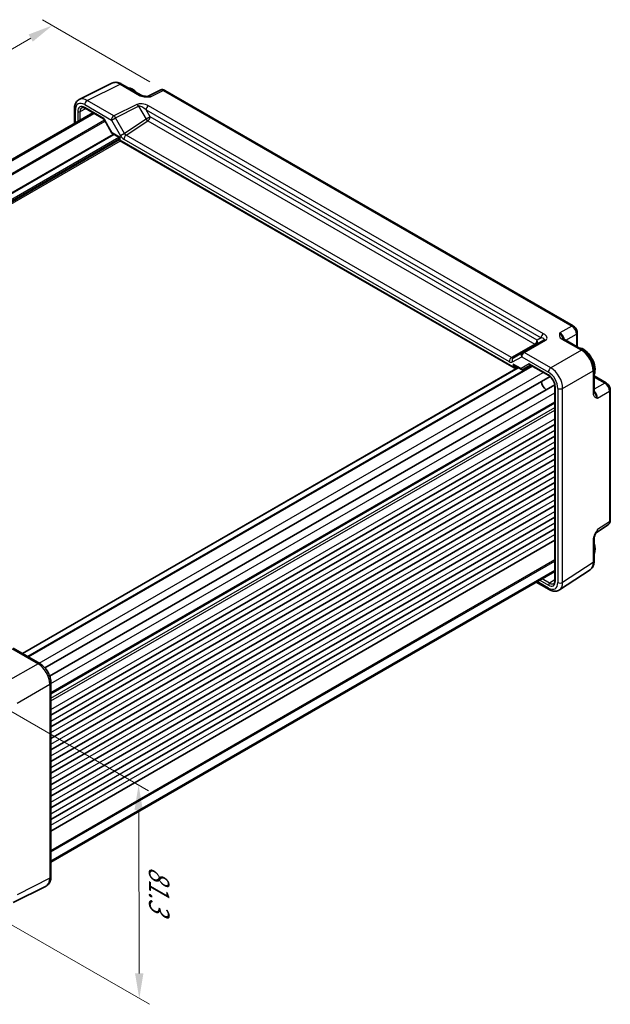
# Model space of a CAD drawing. Units: millimetres. Extents: x 43 to 4961, y 24 to 1008.
# Drawn here: x 329 to 506, y 329 to 624 of the extents above; entities that cross this region are included whole.
import ezdxf

# ---------------------------------------------------------------- set-up
doc = ezdxf.new("R2010")
doc.units = ezdxf.units.MM
doc.header["$LTSCALE"] = 3
doc.layers.get('Defpoints').update_dxf_attribs({"lineweight": 25})
for name, color, linetype, lineweight in [('Dimension (ISO)', 7, 'Continuous', 18), ('Visible (ISO)', 7, 'Continuous', 35), ('Visible Narrow (ISO)', 7, 'Continuous', 25)]:
    doc.layers.add(name, color=color, linetype=linetype, lineweight=lineweight)
doc.styles.add('Note Text (TK)', font='MS PGothic.ttf')
doc.dimstyles.new('Default - Method 1b (TK)', dxfattribs={"dimscale": 3, "dimtxt": 2.5, "dimasz": 2.5, "dimexe": 1, "dimexo": 1.5, "dimgap": 1, "dimtad": 1, "dimtoh": 1, "dimrnd": 1e-08, "dimdsep": 46, "dimtxsty": 'Note Text (TK)', "dimcen": 0.09, "dimdle": 5, "dimclrd": 100, "dimclre": 100, "dimclrt": 7, "dimadec": 1, "dimazin": 1, "dimtfac": 1, "dimtmove": 0, "dimatfit": 3, "dimfxl": 1, "dimtolj": 1, "dimlwd": -1, "dimlwe": -1, "dimarcsym": 0})

# ---------------------------------------------------------------- blocks, each defined once
blk = doc.blocks.new('*D11')
at = {"layer": 'Defpoints', "color": 0, "transparency": 16777216}
for p in [(338.71, 622.54), (372.37, 603.1), (188.73, 496.5)]:
    blk.add_point(p, dxfattribs=at)
at = {"layer": 'Dimension (ISO)', "color": 100, "transparency": 16777216}
for p, q in [((367.88, 605.7), (335.72, 624.27)), ((161.56, 519.7), (332.23, 618.77)), ((184.24, 499.1), (152.08, 517.67))]:
    blk.add_line(p, q, dxfattribs=at)
for points in [[(331.6, 619.85), (332.85, 617.69), (338.71, 622.54)], [(160.93, 520.78), (162.19, 518.62), (155.07, 515.94)]]:
    blk.add_solid(points, dxfattribs=at)
at = {"layer": 'Dimension (ISO)', "color": 7, "transparency": 16777216, "insert": (239.24, 571.8), "char_height": 7.5, "attachment_point": 4, "rotation": 30.1349, "style": 'Note Text (TK)'}
blk.add_mtext('\\A1;{\\H0.816x;\\Q-29.865;\\W0.818;260}', dxfattribs=at)
blk = doc.blocks.new('*D12')
at = {"layer": 'Defpoints', "color": 0, "transparency": 16777216}
for p in [(310.97, 425.93), (311.18, 361.95), (364.72, 331.03)]:
    blk.add_point(p, dxfattribs=at)
at = {"layer": 'Dimension (ISO)', "color": 100, "transparency": 16777216}
for p, q in [((315.48, 423.32), (367.52, 393.28)), ((364.54, 387.51), (364.7, 338.53)), ((315.69, 359.34), (367.73, 329.3))]:
    blk.add_line(p, q, dxfattribs=at)
for points in [[(365.79, 387.52), (363.29, 387.51), (364.51, 395.01)], [(365.95, 338.54), (363.45, 338.53), (364.72, 331.03)]]:
    blk.add_solid(points, dxfattribs=at)
at = {"layer": 'Dimension (ISO)', "color": 7, "transparency": 16777216, "insert": (370.65, 370.64), "char_height": 7.5, "attachment_point": 4, "rotation": 270.1855, "style": 'Note Text (TK)'}
blk.add_mtext('\\A1;{\\H0.816x;\\Q30.185;\\W0.815;81.3}', dxfattribs=at)

msp = doc.modelspace()

# ---------------------------------------------------------------- linework, layer by layer
at = {"layer": 'Visible (ISO)'}
for p, q in [((346.7419, 600.3534), (356.548, 605.2508)), ((359.4228, 604.9857), (365.2418, 601.6261)), ((370.9425, 603.1923), (367.1492, 601.2978)), ((372.3714, 603.1046), (494.6117, 532.5291)), ((199.996, 509.2921), (350.8604, 596.3937)), ((345.29, 597.5903), (345.29, 593.1776)), ((348.5316, 597.7383), (354.0221, 594.5684)), ((354.1657, 594.4247), (356.545, 590.3038)), ((356.6626, 590.1861), (358.5895, 589.0736)), ((358.8395, 588.6406), (358.8395, 588.1128)), ((358.8395, 588.1128), (358.986, 588.1973)), ((358.8395, 588.1128), (476.9451, 519.9245)), ((485.8077, 528.2881), (479.393, 524.5846)), ((491.7003, 528.6153), (497.5193, 525.2557)), ((495.8184, 530.439), (495.8184, 526.2377)), ((479.393, 524.5846), (476.6755, 523.0156)), ((329.7217, 434.3949), (478.1113, 520.0677)), ((331.3652, 433.446), (482.2297, 520.5477)), ((477.1951, 520.5967), (479.1219, 519.4842)), ((477.2924, 519.886), (477.8793, 520.2016)), ((479.5391, 519.4842), (481.8054, 520.7926)), ((481.7625, 520.8174), (487.253, 517.6475)), ((500.846, 519.4936), (500.846, 512.7744)), ((336.4813, 430.0677), (487.6651, 517.3537)), ((500.846, 517.5296), (504.4845, 515.4289)), ((337.8918, 427.6246), (489.0756, 514.9107)), ((489.124, 514.4068), (489.124, 456.2873)), ((505.6912, 513.3389), (505.6912, 474.25)), ((338.2595, 422.5254), (489.124, 509.627)), ((338.2595, 415.9016), (489.124, 503.0033)), ((338.2595, 412.4315), (489.124, 499.5331)), ((338.2595, 408.9614), (489.124, 496.063)), ((338.2595, 405.4913), (489.124, 492.5929)), ((338.2595, 402.0212), (489.124, 489.1228)), ((338.2595, 398.5511), (489.124, 485.6527)), ((338.2595, 395.081), (489.124, 482.1826)), ((338.2595, 391.6109), (489.124, 478.7125)), ((338.2595, 388.1407), (489.124, 475.2424)), ((501.5154, 470.6308), (505.0527, 472.9687)), ((338.2595, 384.6706), (489.124, 471.7723)), ((338.2595, 381.2005), (489.124, 468.3022)), ((500.846, 468.8148), (500.846, 462.0956)), ((338.2595, 371.8747), (489.124, 458.9764)), ((490.4938, 453.4297), (499.6382, 459.4734)), ((483.5535, 455.7603), (487.375, 453.554)), ((326.9508, 435.9947), (334.9328, 431.3863)), ((338.2595, 425.6243), (338.2595, 367.4621)), ((336.8077, 364.699), (327.0015, 359.8016))]:
    msp.add_line(p, q, dxfattribs=at)
msp.add_arc((358.3395, 588.6406), 0.5, 0, 60, dxfattribs=at)
for centre, major_axis, start_param, end_param in [((362.7051, 599.3669), (-2.4831, 4.3009), 5.09086524, 5.90470905), ((497.6211, 521.4731), (-2.4831, 4.3009), 3.52006891, 5.90470905), ((476.9451, 520.5019), (0.3536, -0.6124), 4.71238898, 6.26573201), ((486.5902, 515.1044), (-1.075, 1.862), 0.85523322, 2.28635944), ((497.6211, 467.7476), (2.4831, -4.3009), 0.37847626, 1.19232007)]:
    msp.add_ellipse(centre, major_axis=major_axis, ratio=0.57735027, start_param=start_param, end_param=end_param, dxfattribs=at)
for points, knots in [([(359.4228, 604.9857), (359.2438, 605.0891), (359.0606, 605.1794), (358.6866, 605.33), (358.4957, 605.3904), (358.1075, 605.4758), (357.9101, 605.5009), (357.513, 605.5085), (357.3131, 605.491), (356.921, 605.4074), (356.7288, 605.3411), (356.548, 605.2508)], [-0.784789176, -0.784789176, -0.784789176, -0.784789176, -0.634804167, -0.634804167, -0.484819157, -0.484819157, -0.334834148, -0.334834148, -0.184849139, -0.184849139, -0.03486413, -0.03486413, -0.03486413, -0.03486413]), ([(372.3714, 603.1046), (372.2985, 603.1466), (372.2214, 603.1849), (372.0572, 603.2511), (371.97, 603.279), (371.7845, 603.3198), (371.6861, 603.3327), (371.4799, 603.3366), (371.3721, 603.3276), (371.155, 603.2813), (371.0458, 603.2439), (370.9425, 603.1923)], [-0.784789176, -0.784789176, -0.784789176, -0.784789176, -0.634804167, -0.634804167, -0.484819157, -0.484819157, -0.334834148, -0.334834148, -0.184849139, -0.184849139, -0.03486413, -0.03486413, -0.03486413, -0.03486413]), ([(345.29, 597.5903), (345.29, 597.8162), (345.306, 598.0386), (345.3739, 598.4733), (345.4258, 598.6856), (345.571, 599.0945), (345.6644, 599.2912), (345.8974, 599.6586), (346.0373, 599.8291), (346.3607, 600.1274), (346.5442, 600.2547), (346.7419, 600.3534)], [-0.784789176, -0.784789176, -0.784789176, -0.784789176, -0.620858515, -0.620858515, -0.456927853, -0.456927853, -0.292997192, -0.292997192, -0.129066531, -0.129066531, 0.03486413, 0.03486413, 0.03486413, 0.03486413]), ([(365.2418, 601.6261), (365.3029, 601.5909), (365.3799, 601.5536), (365.5704, 601.4794), (365.6864, 601.4432), (365.9381, 601.3824), (366.0746, 601.3575), (366.3595, 601.3205), (366.5071, 601.3083), (366.81, 601.2951), (366.9656, 601.294), (367.1436, 601.2977), (367.1623, 601.2981), (367.181, 601.2986)], [0, 0, 0, 0, 0.046819239, 0.046819239, 0.099840455, 0.099840455, 0.152861671, 0.152861671, 0.205882887, 0.205882887, 0.258904103, 0.258904103, 0.265106081, 0.265106081, 0.265106081, 0.265106081]), ([(348.5316, 597.7383), (348.4422, 597.7899), (348.355, 597.8322), (348.1889, 597.8985), (348.11, 597.9223), (347.9639, 597.9531), (347.8968, 597.9602), (347.776, 597.9607), (347.7223, 597.9543), (347.6264, 597.9315), (347.5841, 597.9153), (347.545, 597.8943)], [-0.78524587, -0.78524587, -0.78524587, -0.78524587, -0.631686292, -0.631686292, -0.478126713, -0.478126713, -0.324567135, -0.324567135, -0.171007557, -0.171007557, -0.017447978, -0.017447978, -0.017447978, -0.017447978]), ([(354.1657, 594.4247), (354.1593, 594.4359), (354.152, 594.4471), (354.136, 594.4693), (354.1273, 594.4801), (354.1085, 594.5011), (354.0984, 594.5111), (354.0775, 594.5299), (354.0666, 594.5386), (354.0445, 594.5546), (354.0333, 594.5619), (354.0221, 594.5684)], [-0.955316618, -0.955316618, -0.955316618, -0.955316618, -0.921332927, -0.921332927, -0.887349236, -0.887349236, -0.853365545, -0.853365545, -0.819381854, -0.819381854, -0.785398163, -0.785398163, -0.785398163, -0.785398163]), ([(356.545, 590.3038), (356.5504, 590.2944), (356.5564, 590.2851), (356.5695, 590.267), (356.5766, 590.2581), (356.5919, 590.2411), (356.6, 590.233), (356.617, 590.2178), (356.6258, 590.2106), (356.644, 590.1975), (356.6533, 590.1915), (356.6626, 590.1861)], [-0.955316618, -0.955316618, -0.955316618, -0.955316618, -0.921332927, -0.921332927, -0.887349236, -0.887349236, -0.853365545, -0.853365545, -0.819381854, -0.819381854, -0.785398163, -0.785398163, -0.785398163, -0.785398163]), ([(495.8184, 530.439), (495.8184, 530.6152), (495.7951, 530.7838), (495.7164, 531.109), (495.6607, 531.2656), (495.5222, 531.5657), (495.4393, 531.7092), (495.2487, 531.9792), (495.1409, 532.1058), (494.8986, 532.3365), (494.7642, 532.441), (494.6117, 532.5291)], [-0.78478918, -0.78478918, -0.78478918, -0.78478918, -0.47087351, -0.47087351, -0.15695784, -0.15695784, 0.15695784, 0.15695784, 0.47087351, 0.47087351, 0.78478918, 0.78478918, 0.78478918, 0.78478918]), ([(491.4559, 528.8344), (491.4588, 528.8281), (491.4626, 528.8206), (491.4745, 528.8019), (491.4825, 528.7907), (491.5049, 528.7641), (491.5194, 528.7486), (491.5566, 528.7144), (491.5792, 528.6957), (491.6333, 528.6564), (491.6647, 528.6358), (491.7003, 528.6153)], [0.216300624, 0.216300624, 0.216300624, 0.216300624, 0.243623338, 0.243623338, 0.270946051, 0.270946051, 0.298268764, 0.298268764, 0.325591478, 0.325591478, 0.352914191, 0.352914191, 0.352914191, 0.352914191]), ([(500.846, 519.4936), (500.846, 519.9262), (500.7876, 520.3716), (500.5717, 521.2636), (500.414, 521.7103), (500.0146, 522.5759), (499.7729, 522.9945), (499.223, 523.7732), (498.915, 524.1331), (498.2504, 524.7661), (497.8939, 525.0394), (497.5193, 525.2557)], [-0.78478918, -0.78478918, -0.78478918, -0.78478918, -0.47087351, -0.47087351, -0.15695784, -0.15695784, 0.15695784, 0.15695784, 0.47087351, 0.47087351, 0.78478918, 0.78478918, 0.78478918, 0.78478918]), ([(479.1219, 519.4842), (479.1455, 519.4706), (479.1709, 519.4589), (479.2246, 519.4406), (479.2529, 519.4341), (479.3108, 519.4272), (479.3403, 519.4268), (479.3984, 519.4323), (479.4269, 519.4382), (479.4813, 519.4553), (479.5071, 519.4665), (479.531, 519.4796)], [-0.785398163, -0.785398163, -0.785398163, -0.785398163, -0.631809189, -0.631809189, -0.478220215, -0.478220215, -0.324631241, -0.324631241, -0.171042267, -0.171042267, -0.017453293, -0.017453293, -0.017453293, -0.017453293]), ([(489.124, 514.4068), (489.124, 514.5996), (489.0995, 514.8151), (488.9979, 515.2718), (488.9197, 515.5132), (488.714, 515.9947), (488.5859, 516.2346), (488.2935, 516.6841), (488.1291, 516.8936), (487.7855, 517.2577), (487.6063, 517.4127), (487.3708, 517.5761), (487.3114, 517.6137), (487.253, 517.6475)], [-0.78524587, -0.78524587, -0.78524587, -0.78524587, -0.49851068, -0.49851068, -0.20563979, -0.20563979, 0.09176286, 0.09176286, 0.38993705, 0.38993705, 0.68487721, 0.68487721, 0.78524587, 0.78524587, 0.78524587, 0.78524587]), ([(505.6912, 513.3389), (505.6912, 513.515), (505.6679, 513.6837), (505.5892, 514.0089), (505.5335, 514.1655), (505.395, 514.4656), (505.3121, 514.609), (505.1215, 514.8791), (505.0137, 515.0056), (504.7714, 515.2364), (504.637, 515.3409), (504.4845, 515.4289)], [-0.78478918, -0.78478918, -0.78478918, -0.78478918, -0.47087351, -0.47087351, -0.15695784, -0.15695784, 0.15695784, 0.15695784, 0.47087351, 0.47087351, 0.78478918, 0.78478918, 0.78478918, 0.78478918]), ([(500.846, 512.7744), (500.846, 512.7333), (500.8481, 512.6959), (500.8551, 512.6294), (500.86, 512.6004), (500.8711, 512.5511), (500.8772, 512.5309), (500.889, 512.4981), (500.8948, 512.4855), (500.905, 512.4659), (500.9095, 512.4589), (500.9136, 512.4532)], [0, 0, 0, 0, 0.027322713, 0.027322713, 0.054645427, 0.054645427, 0.08196814, 0.08196814, 0.109290853, 0.109290853, 0.136613567, 0.136613567, 0.136613567, 0.136613567]), ([(505.0527, 472.9687), (505.149, 473.0323), (505.236, 473.1082), (505.3847, 473.2731), (505.4464, 473.3619), (505.5461, 473.5424), (505.5841, 473.6341), (505.6415, 473.8152), (505.6609, 473.9046), (505.6858, 474.0799), (505.6912, 474.1658), (505.6912, 474.25)], [0.03486413, 0.03486413, 0.03486413, 0.03486413, 0.184849139, 0.184849139, 0.334834148, 0.334834148, 0.484819157, 0.484819157, 0.634804167, 0.634804167, 0.784789176, 0.784789176, 0.784789176, 0.784789176]), ([(501.532, 470.658), (501.4482, 470.5213), (501.3698, 470.3859), (501.2267, 470.1165), (501.1618, 469.9826), (501.0476, 469.7165), (500.9987, 469.5849), (500.9208, 469.3336), (500.8918, 469.2136), (500.8542, 468.9936), (500.846, 468.8946), (500.846, 468.8148)], [0.08780811, 0.08780811, 0.08780811, 0.08780811, 0.140829327, 0.140829327, 0.193850543, 0.193850543, 0.246871759, 0.246871759, 0.299892975, 0.299892975, 0.352914191, 0.352914191, 0.352914191, 0.352914191]), ([(499.6382, 459.4734), (499.8068, 459.5848), (499.9603, 459.7181), (500.2288, 460.0159), (500.3439, 460.1803), (500.5358, 460.528), (500.6128, 460.7115), (500.7329, 461.0904), (500.7761, 461.2859), (500.8326, 461.6851), (500.846, 461.8889), (500.846, 462.0956)], [0.03486413, 0.03486413, 0.03486413, 0.03486413, 0.184849139, 0.184849139, 0.334834148, 0.334834148, 0.484819157, 0.484819157, 0.634804167, 0.634804167, 0.784789176, 0.784789176, 0.784789176, 0.784789176]), ([(488.7657, 455.3549), (488.8035, 455.3782), (488.8387, 455.4067), (488.9063, 455.4784), (488.9387, 455.5217), (488.9987, 455.6266), (489.0262, 455.6882), (489.0725, 455.8301), (489.0913, 455.9104), (489.117, 456.0874), (489.124, 456.1841), (489.124, 456.2873)], [0.017447978, 0.017447978, 0.017447978, 0.017447978, 0.171007557, 0.171007557, 0.324567135, 0.324567135, 0.478126713, 0.478126713, 0.631686292, 0.631686292, 0.78524587, 0.78524587, 0.78524587, 0.78524587]), ([(490.4938, 453.4297), (490.3096, 453.308), (490.1075, 453.2127), (489.6875, 453.0817), (489.4699, 453.0459), (489.0352, 453.0278), (488.8181, 453.0452), (488.3914, 453.1239), (488.1816, 453.1851), (487.7713, 453.3436), (487.5706, 453.441), (487.375, 453.554)], [-0.03486413, -0.03486413, -0.03486413, -0.03486413, 0.129066531, 0.129066531, 0.292997192, 0.292997192, 0.456927853, 0.456927853, 0.620858515, 0.620858515, 0.784789176, 0.784789176, 0.784789176, 0.784789176]), ([(338.2595, 425.6243), (338.2595, 426.0569), (338.2011, 426.5022), (337.9852, 427.3943), (337.8275, 427.841), (337.4281, 428.7065), (337.1863, 429.1251), (336.6365, 429.9038), (336.3285, 430.2638), (335.6639, 430.8967), (335.3074, 431.17), (334.9328, 431.3863)], [-0.78478918, -0.78478918, -0.78478918, -0.78478918, -0.47087351, -0.47087351, -0.15695784, -0.15695784, 0.15695784, 0.15695784, 0.47087351, 0.47087351, 0.78478918, 0.78478918, 0.78478918, 0.78478918]), ([(336.8077, 364.699), (337.0053, 364.7977), (337.1888, 364.925), (337.5122, 365.2233), (337.6521, 365.3938), (337.8851, 365.7612), (337.9785, 365.9579), (338.1237, 366.3668), (338.1756, 366.5791), (338.2435, 367.0137), (338.2595, 367.2362), (338.2595, 367.4621)], [-0.03486413, -0.03486413, -0.03486413, -0.03486413, 0.129066531, 0.129066531, 0.292997192, 0.292997192, 0.456927853, 0.456927853, 0.620858515, 0.620858515, 0.784789176, 0.784789176, 0.784789176, 0.784789176])]:
    msp.add_open_spline(points, degree=3, knots=knots, dxfattribs=at)
at = {"layer": 'Visible Narrow (ISO)'}
for p, q in [((349.1414, 600.0525), (358.9475, 604.9499)), ((358.9475, 604.9499), (364.7665, 601.5903)), ((368.1128, 601.1793), (371.896, 603.0688)), ((371.896, 603.0688), (494.1364, 532.4933)), ((348.4096, 598.814), (356.3916, 594.2056)), ((357.1234, 595.4441), (349.1414, 600.0525)), ((364.0023, 598.8796), (357.1234, 595.4441)), ((200.3579, 509.0832), (351.2223, 596.1848)), ((345.5829, 593.3467), (345.5829, 597.182)), ((346.3071, 596.7426), (346.3071, 593.7648)), ((347.008, 596.7391), (348.6929, 597.6451)), ((347.008, 594.1695), (347.008, 596.7391)), ((354.1256, 594.6777), (348.4281, 597.9672)), ((357.5987, 594.9025), (364.4776, 598.3381)), ((364.4776, 598.3381), (366.7309, 594.4352)), ((366.7341, 597.2174), (484.9654, 528.9565)), ((367.938, 595.1322), (366.7341, 597.2174)), ((485.6972, 530.195), (367.4659, 598.4559)), ((203.586, 507.2194), (354.2818, 594.2237)), ((203.9395, 507.0153), (354.4586, 593.9175)), ((356.6005, 590.3911), (354.1256, 594.6777)), ((356.3916, 594.2056), (357.5987, 594.9025)), ((356.3916, 594.2056), (359.1091, 589.4987)), ((360.3162, 590.1957), (357.5987, 594.9025)), ((366.7309, 594.4352), (360.3162, 590.1957)), ((360.7933, 589.6511), (367.2556, 593.9222)), ((367.938, 595.1322), (366.7309, 594.4352)), ((367.2556, 593.9222), (483.0791, 527.0514)), ((483.7615, 528.2614), (367.938, 595.1322)), ((206.4732, 503.1453), (356.9475, 590.0216)), ((358.986, 589.0138), (356.6005, 590.3911)), ((360.3162, 590.1957), (359.1091, 589.4987)), ((206.5793, 502.9616), (357.1596, 589.8992)), ((207.317, 501.6926), (358.6256, 589.0507)), ((207.5856, 501.3578), (358.8377, 588.6833)), ((207.815, 501.1637), (358.8395, 588.3577)), ((208.2366, 500.9172), (359.0517, 587.9903)), ((358.986, 588.1973), (358.986, 589.0138)), ((476.5915, 520.2977), (358.986, 588.1973)), ((360.1108, 588.4411), (475.4666, 521.8404)), ((476.1491, 523.0504), (360.7933, 589.6511)), ((494.1364, 532.4933), (490.6084, 530.4564)), ((479.9177, 524.5488), (486.3324, 528.2523)), ((484.9654, 528.9565), (483.7615, 528.2614)), ((491.225, 528.5795), (497.044, 525.2199)), ((492.3866, 528.219), (495.5497, 530.0453)), ((495.5497, 530.0453), (495.5497, 526.3928)), ((483.0791, 527.0514), (476.1491, 523.0504)), ((497.044, 525.2199), (487.8996, 519.9404)), ((476.4684, 521.7413), (479.1859, 523.3103)), ((479.1859, 523.3103), (487.1679, 518.7019)), ((487.8996, 519.9404), (479.9177, 524.5488)), ((329.8096, 434.3442), (478.1992, 520.017)), ((331.2773, 433.4968), (482.1418, 520.5984)), ((331.5117, 433.3615), (482.3761, 520.4631)), ((476.5915, 521.1142), (476.5915, 520.2977)), ((478.977, 519.737), (476.5915, 521.1142)), ((477.2924, 520.2943), (477.5131, 520.413)), ((477.2924, 519.886), (477.2924, 520.2943)), ((481.4518, 521.1658), (478.977, 519.737)), ((487.1494, 517.8764), (481.4518, 521.1658)), ((334.7398, 431.4977), (485.6042, 518.5994)), ((491.433, 513.8204), (500.5774, 519.0999)), ((500.5774, 519.0999), (500.5774, 512.3807)), ((500.846, 517.2194), (504.0092, 515.3931)), ((489.2704, 456.0832), (489.2704, 514.2027)), ((489.9946, 513.8059), (489.9946, 455.6437)), ((491.433, 455.6582), (491.433, 513.8204)), ((504.0092, 515.3931), (500.846, 513.5669)), ((338.2595, 425.4014), (489.124, 512.503)), ((501.8946, 510.9083), (505.4225, 512.9451)), ((505.4225, 512.9451), (505.4225, 473.8562)), ((338.2595, 422.6945), (489.124, 509.7961)), ((338.2595, 422.3563), (489.124, 509.4579)), ((338.2595, 420.9945), (489.124, 508.0961)), ((338.2595, 420.178), (489.124, 507.2796)), ((338.2595, 417.6264), (489.124, 504.7281)), ((338.2595, 414.1563), (489.124, 501.2579)), ((338.2595, 410.6862), (489.124, 497.7878)), ((338.2595, 407.2161), (489.124, 494.3177)), ((338.2595, 403.746), (489.124, 490.8476)), ((338.2595, 400.2759), (489.124, 487.3775)), ((338.2595, 396.8058), (489.124, 483.9074)), ((338.2595, 393.3357), (489.124, 480.4373)), ((338.2595, 389.8655), (489.124, 476.9672)), ((338.2595, 386.3954), (489.124, 473.4971)), ((505.4225, 473.8562), (501.8946, 471.5245)), ((338.2595, 382.9253), (489.124, 470.0269)), ((500.5774, 468.4211), (500.5774, 461.7019)), ((338.2595, 375.4077), (489.124, 462.5094)), ((338.2595, 374.9995), (489.124, 462.1011)), ((500.5774, 461.7019), (491.433, 455.6582)), ((338.2595, 372.2926), (489.124, 459.3942)), ((487.1679, 454.0117), (483.8464, 455.9294)), ((484.5706, 456.3475), (487.1494, 454.8586)), ((487.4968, 455.4674), (485.2715, 456.7521)), ((489.124, 456.4736), (487.4968, 455.4674)), ((326.4261, 435.9304), (334.4081, 431.322)), ((334.4081, 431.322), (324.602, 425.6605)), ((328.1354, 419.5405), (337.9415, 425.202)), ((337.9415, 425.202), (337.9415, 367.0399)), ((337.9415, 367.0399), (328.1354, 362.1424))]:
    msp.add_line(p, q, dxfattribs=at)
for centre, major_axis, ratio, start_param, end_param in [((358.9263, 600.8497), (-2.4495, 4.3634), 0.57687222, 5.50535538, 6.25528042), ((358.9228, 604.1197), (0.5, 0.866), 0.57735027, 0, 0.75049158), ((371.8722, 601.421), (-0.9476, 1.762), 0.57699899, 5.51581757, 6.26574262), ((371.8714, 602.2385), (0.5, 0.866), 0.57735027, 0, 0.75049158), ((348.4131, 595.5441), (-2.0024, 3.4683), 0.5766475, 5.49839613, 7.06797448), ((349.1202, 595.9523), (-2.4495, 4.3634), 0.57687222, 5.50535538, 6.25528042), ((349.1167, 599.2223), (0.5, 0.866), 0.57735027, 0.75049158, 2.35619449), ((366.0023, 597.7249), (-2.4574, 0.661), 0.48674213, 4.21083491, 5.78163123), ((363.9776, 598.0494), (-0.4468, 0.8946), 0.5766475, 4.74725311, 5.53326026), ((364.7418, 600.7601), (0.5, 0.866), 0.57735027, 0, 0.75049158), ((368.14, 599.5571), (-1.0545, 1.7059), 0.5755994, 5.48110106, 6.22017989), ((346.29, 597.5903), (-1, 0), 0.57735027, 0, 0.78539816), ((348.4287, 595.5169), (-1.5005, 2.5989), 0.57717444, 5.49793944, 7.06843118), ((346.6606, 596.9467), (-0.5, 0), 0.57735027, 0.78539816, 2.3387412), ((348.7823, 595.721), (-1.2636, 2.1584), 0.57709011, 6.26225198, 7.06494583), ((348.7816, 598.1713), (-0.25, -0.433), 0.57735027, 5.49778714, 6.28318531), ((365.9776, 596.8947), (-1.609, 1.3649), 0.35400212, 4.53702523, 6.10782155), ((367.4412, 597.6256), (0.5, 0.866), 0.57735027, 0.75049158, 2.35619449), ((354.4792, 594.8818), (0.4584, 0.3122), 0.08049524, 2.39498476, 3.18038292), ((354.4792, 594.8818), (-0.2367, -0.5297), 0.50234469, 5.31867861, 5.93415832), ((357.0987, 594.6139), (0.5, 0.866), 0.57735027, 0.75049158, 2.35619449), ((357.0987, 594.6139), (-0.4468, 0.8946), 0.5766475, 4.74725311, 5.53326026), ((367.2309, 594.7239), (-0.5514, 0.8343), 0.5766475, 1.5359322, 2.32193935), ((367.2309, 594.7239), (-0.5, -0.866), 0.57735027, 0.82030475, 2.35619449), ((356.9541, 590.5952), (0.4086, 0.2922), 0.13403246, 2.51305557, 3.12853528), ((356.9541, 590.5952), (-0.3032, -0.4013), 0.47603967, 5.55680444, 6.3422026), ((360.8162, 590.4843), (0.4495, -0.8987), 0.57386852, 4.74675128, 5.53275843), ((359.3395, 589.2179), (0.7903, 0.0963), 0.22773508, 3.43559396, 4.22099212), ((359.3395, 589.2179), (-0.4785, -0.6362), 0.22773508, 5.20378584, 5.98918401), ((360.1091, 590.0761), (1.0012, -1.7342), 0.5766475, 4.71238898, 5.49839613), ((360.8179, 588.8494), (0.5, 0.866), 0.57735027, 0.82030475, 2.35619449), ((494.1117, 531.663), (0.5, 0.866), 0.57735027, 0, 0.75049158), ((494.1108, 530.8465), (1, -1.7321), 0.59748767, 0.78600715, 2.3555855), ((483.0544, 527.8532), (0.5, 0.866), 0.57735027, 3.9618974, 5.49778714), ((483.0544, 527.8532), (0.5, -0.866), 0.81649658, 0, 1.57079633), ((485.6725, 529.3648), (0.5, 0.866), 0.57735027, 0.75049158, 2.35619449), ((484.3077, 528.5768), (-1.6375, 0.1216), 0.28168202, 2.74926578, 4.3200621), ((484.3324, 529.407), (2.3957, -0.693), 0.50676513, 5.82992283, 7.40071916), ((486.3077, 527.4221), (-0.5, 0.866), 0.61692145, 5.49717816, 6.28318531), ((490.6305, 528.8372), (-1, 1.7321), 0.55862012, 4.19233265, 5.49717816), ((491.2003, 527.7493), (0.5, 0.866), 0.57735027, 0, 0.75049158), ((494.8184, 530.439), (1, 0), 0.57735027, 5.53269373, 6.28318531), ((483.0544, 527.8532), (0.5, -0.866), 0.53637355, 5.49717816, 6.28318531), ((497.0193, 524.3896), (0.5, 0.866), 0.57735027, 0, 0.75049158), ((497.0159, 521.1237), (2.5, -4.3301), 0.58582741, 0.78600715, 2.3555855), ((476.1737, 522.2486), (0.5, 0.866), 0.57735027, 0.82030475, 2.35619449), ((476.1755, 523.8816), (-0.5, 0.866), 0.61973424, 2.3555855, 3.14159265), ((477.1755, 522.1496), (-0.5, 0.866), 0.81649658, 0, 1.57079633), ((479.893, 523.7185), (-0.5, 0.866), 0.81649658, 0, 1.57079633), ((479.893, 523.7185), (-0.5, -0.866), 0.57735027, 3.89208423, 5.49778714), ((479.893, 523.7185), (-0.5, 0.866), 0.61692145, 5.49717816, 6.28318531), ((475.4684, 523.4734), (1, -1.7321), 0.5780539, 5.49717816, 6.28318531), ((476.9451, 521.3184), (0.7339, -0.7969), 0.36897252, 4.62981464, 5.41521281), ((476.9451, 521.3184), (0.3232, -1.034), 0.36897252, 4.79496332, 6.34830635), ((477.6397, 520.0867), (-0.2368, 0.4404), 0.57717444, 0.16410293, 0.80269385), ((479.3305, 519.9411), (0.1288, -0.4899), 0.79571124, 4.92634993, 6.47969297), ((479.3305, 519.9411), (0.1742, 0.4731), 0.66208119, 2.24245204, 3.02785021), ((479.3866, 519.7426), (0.1444, -0.263), 0.58314957, 0, 0.0124038), ((479.1891, 519.8594), (-0.455, 0.2737), 0.7188819, 2.74535936, 2.76281265), ((481.8054, 521.37), (0.2725, -0.5879), 0.62846818, 4.76878384, 5.55418201), ((481.8054, 521.37), (0.123, 0.5849), 0.57143332, 2.04429168, 3.48192908), ((487.875, 519.1102), (0.5, 0.866), 0.57735027, 0.75049158, 2.35619449), ((487.8715, 515.8442), (-2.5, 4.3301), 0.58582741, 3.9275998, 5.49717816), ((499.846, 519.4936), (1, 0), 0.57735027, 5.53269373, 6.28318531), ((487.503, 518.0805), (-0.25, -0.433), 0.57735027, 5.49778714, 6.28318531), ((487.1488, 515.4269), (-1.5, 2.5981), 0.57752615, 3.92714311, 5.49763485), ((487.1644, 515.4359), (2, -3.4641), 0.5780539, 0.78600715, 2.3555855), ((489.624, 514.4068), (-0.5, 0), 0.57735027, 0, 0.78539816), ((490.7017, 514.2142), (1, 0), 0.57735027, 3.92699082, 5.53269373), ((503.9845, 514.5629), (0.5, 0.866), 0.57735027, 0, 0.75049158), ((503.9836, 513.7464), (1, -1.7321), 0.59748767, 0.78600715, 2.3555855), ((504.6912, 513.3389), (1, 0), 0.57735027, 5.53269373, 6.28318531), ((499.846, 512.7744), (1, 0), 0.57735027, 5.53269373, 6.28318531), ((500.5033, 511.737), (-1, 1.7321), 0.55862012, 3.9275998, 5.23244531), ((503.9836, 474.6594), (1.0521, -1.7016), 0.57699899, 0.01744269, 0.76736774), ((504.6912, 474.25), (1, 0), 0.57735027, 5.53269373, 6.28318531), ((500.5033, 472.3593), (0.9501, -1.7661), 0.5755994, 0.06300651, 0.80208425), ((499.846, 468.8148), (1, 0), 0.57735027, 5.53269373, 6.28318531), ((497.0159, 463.7336), (2.554, -4.303), 0.57687222, 0.02790488, 0.77782993), ((499.846, 462.0956), (1, 0), 0.57735027, 5.53269373, 6.28318531), ((487.1488, 457.3088), (1.5005, -2.5989), 0.57717444, 5.49793944, 7.06843118), ((487.503, 455.0627), (-0.25, -0.433), 0.57735027, 3.94444411, 5.49778714), ((487.1644, 457.2817), (2.0024, -3.4683), 0.5766475, 5.49839613, 7.06797448), ((487.5023, 457.513), (1.2374, -2.1735), 0.57709011, 5.50142479, 6.30411863), ((489.624, 456.2873), (-0.5, 0), 0.57735027, 0, 0.78539816), ((490.7017, 456.052), (1, 0), 0.57735027, 3.92699082, 5.53269373), ((487.8715, 457.69), (2.554, -4.303), 0.57687222, 0.02790488, 0.77782993), ((487.875, 454.42), (-0.5, -0.866), 0.57735027, 5.49778714, 6.28318531), ((334.4328, 430.5203), (0.5, 0.866), 0.57735027, 0, 0.82030475), ((334.4294, 427.2543), (2.5, -4.3301), 0.56971783, 0.78600715, 2.3555855), ((337.2595, 425.6243), (1, 0), 0.57735027, 5.46288056, 6.28318531), ((334.4294, 369.1001), (2.4495, -4.3634), 0.57687222, 6.25528042, 7.07493373), ((337.2595, 367.4621), (1, 0), 0.57735027, 5.46288056, 6.28318531)]:
    msp.add_ellipse(centre, major_axis=major_axis, ratio=ratio, start_param=start_param, end_param=end_param, dxfattribs=at)
for points, knots in [([(364.7665, 601.5903), (364.8704, 601.5304), (364.9851, 601.4754), (365.3035, 601.3482), (365.5172, 601.2863), (366.0217, 601.1816), (366.3172, 601.1482), (366.8608, 601.1223), (367.1116, 601.1239), (367.6136, 601.1431), (367.8646, 601.1608), (368.1128, 601.1793)], [0, 0, 0, 0, 0.044070727, 0.044070727, 0.11458389, 0.11458389, 0.203074604, 0.203074604, 0.277997129, 0.277997129, 0.353553028, 0.353553028, 0.353553028, 0.353553028]), ([(368.1128, 601.1793), (367.8346, 601.259), (367.5569, 601.2963), (367.2641, 601.3001), (367.2223, 601.2997), (367.1811, 601.2986)], [-0.3535530276, -0.3535530276, -0.3535530276, -0.3535530276, -0.2779971291, -0.2779971291, -0.2651060807, -0.2651060807, -0.2651060807, -0.2651060807]), ([(490.6084, 530.4564), (490.559, 530.2957), (490.5116, 530.1326), (490.4618, 529.8047), (490.4596, 529.6401), (490.4953, 529.4764), (490.5312, 529.3121), (490.6067, 529.1476), (490.8481, 528.8432), (491.0173, 528.6994), (491.225, 528.5795)], [-0.000638841, -0.000638841, -0.000638841, -0.000638841, 0.087749417, 0.087749417, 0.176137675, 0.176137675, 0.176137675, 0.264781251, 0.264781251, 0.352914191, 0.352914191, 0.352914191, 0.352914191]), ([(491.4561, 528.8347), (491.418, 528.9191), (491.3803, 529.0089), (491.3413, 529.1036), (491.2555, 529.3122), (491.1612, 529.5485), (490.9166, 530.0307), (490.7639, 530.272), (490.6084, 530.4564)], [-0.216300624, -0.216300624, -0.216300624, -0.216300624, -0.176137675, -0.176137675, -0.176137675, -0.087749417, -0.087749417, 0.000638841, 0.000638841, 0.000638841, 0.000638841]), ([(500.5774, 512.3807), (500.5774, 512.2607), (500.5871, 512.146), (500.6362, 511.8674), (500.6894, 511.7173), (500.851, 511.428), (500.9698, 511.3027), (501.2191, 511.1277), (501.3459, 511.0682), (501.6136, 510.9745), (501.7544, 510.9404), (501.8946, 510.9083)], [0, 0, 0, 0, 0.044070727, 0.044070727, 0.11458389, 0.11458389, 0.203074604, 0.203074604, 0.277997129, 0.277997129, 0.353553032, 0.353553032, 0.353553032, 0.353553032]), ([(501.8946, 510.9083), (501.8245, 511.1022), (501.718, 511.3158), (501.4744, 511.7115), (501.3405, 511.8927), (501.1064, 512.1983), (501.0033, 512.3291), (500.9137, 512.4533)], [-0.353553032, -0.353553032, -0.353553032, -0.353553032, -0.277997129, -0.277997129, -0.203074604, -0.203074604, -0.136613567, -0.136613567, -0.136613567, -0.136613567]), ([(501.8946, 471.5245), (501.7306, 471.284), (501.5657, 471.0393), (501.2569, 470.536), (501.1132, 470.2778), (500.9893, 470.0114), (500.8649, 469.7443), (500.7602, 469.467), (500.6173, 468.9288), (500.5774, 468.661), (500.5774, 468.4211)], [-0.000638849, -0.000638849, -0.000638849, -0.000638849, 0.087749411, 0.087749411, 0.176137671, 0.176137671, 0.176137671, 0.264781251, 0.264781251, 0.352914191, 0.352914191, 0.352914191, 0.352914191]), ([(501.532, 470.658), (501.5321, 470.6581), (501.5322, 470.6583), (501.6799, 470.8992), (501.8126, 471.1962), (501.8946, 471.5245)], [-0.0878081104, -0.0878081104, -0.0878081104, -0.0878081104, -0.0877494109, -0.0877494109, 0.0006388491, 0.0006388491, 0.0006388491, 0.0006388491])]:
    msp.add_open_spline(points, degree=3, knots=knots, dxfattribs=at)

# ---------------------------------------------------------------- dimensions: what is measured, and where the dimension line sits
at = {"layer": 'Dimension (ISO)', "color": 100, "true_color": 0x00ff3f}
for base, p1, p2, angle, text, override, picture, middle in [((338.7122, 622.5377), (188.7307, 496.5022), (372.3714, 603.1046), 210.134916, '{\\H0.816x;\\Q-29.865;\\W0.818;260}', {"dimgap": 1, "dimtoh": 0, "dimdec": 2, "dimlfac": 1.223081, "dimpost": '', "dimtol": 0, "dimlim": 0, "dimtp": 0, "dimtm": 0, "dimtdec": 2, "dimtofl": 0, "dimatfit": 1}, '*D11', (246.8918, 569.2365)), ((364.721, 331.0348), (310.9711, 425.9267), (311.1782, 361.9478), 90.185472, '{\\H0.816x;\\Q30.185;\\W0.815;81.3}', {"dimgap": 1, "dimtoh": 0, "dimdec": 2, "dimlfac": 1.227036, "dimpost": '', "dimtol": 0, "dimlim": 0, "dimtp": 0, "dimtm": 0, "dimtdec": 2, "dimtofl": 0, "dimatfit": 1}, '*D12', (364.6175, 363.0243))]:
    dim = msp.add_linear_dim(base=base, p1=p1, p2=p2, angle=angle, text=text, dimstyle='Default - Method 1b (TK)', override=override, dxfattribs=at)
    dim.commit()
    dim.dimension.update_dxf_attribs({"geometry": picture, "text_midpoint": middle, "dimtype": 160})

doc.saveas('drawing.dxf')
